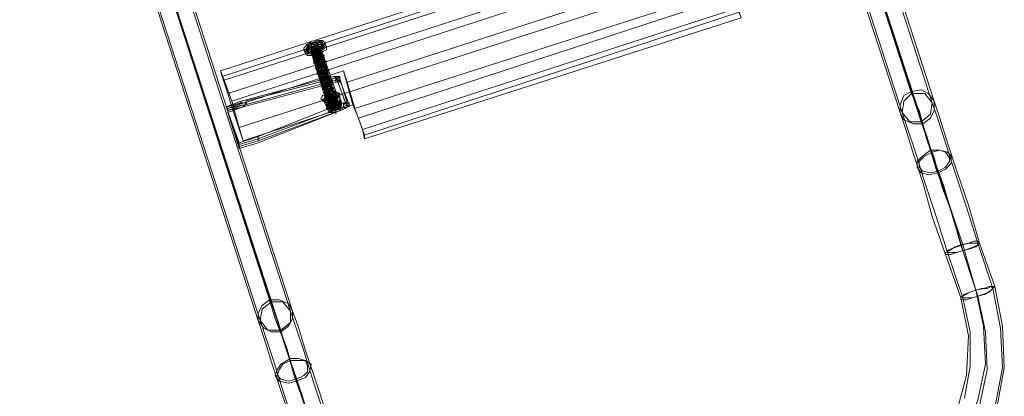
# Model space of a CAD drawing. Units: millimetres. Extents: x 1628 to 10830, y -2620 to 6164.
# Drawn here: x 4201 to 5222, y 3588 to 3979 of the extents above; entities that cross this region are included whole.
import ezdxf

# ---------------------------------------------------------------- set-up
doc = ezdxf.new("R2010")
doc.units = ezdxf.units.MM
doc.layers.add('robinia stolpe', color=32, linetype='Continuous', lineweight=9)
doc.layers.add('stål', color=253, linetype='Continuous', lineweight=9)

msp = doc.modelspace()

# ---------------------------------------------------------------- linework, layer by layer
at = {"layer": 'robinia stolpe', "flags": 128}
for points in [[(5029.7, 4122.8), (5027.7, 4126.7), (4409, 3926.3), (4412.9, 3916.5)], [(5027.7, 4126.7), (5031.6, 4116.9), (4412.9, 3916.5), (4420.8, 3894.9)], [(4410.9, 3920.5), (4416.8, 3902.8), (5035.6, 4103.1), (5029.7, 4122.8), (4410.9, 3920.5), (4409, 3926.3)], [(5031.6, 4116.9), (5037.5, 4095.3), (4420.8, 3894.9), (4428.6, 3867.4)], [(5051.3, 4056), (5039.5, 4091.3), (4925.6, 4054), (4929.5, 4040.3), (4540.6, 3914.6), (4536.7, 3926.3), (4420.8, 3889), (4416.8, 3902.8)], [(4937.4, 4018.7), (5051.3, 4056), (5047.4, 4067.8), (4428.6, 3867.4), (4432.5, 3853.7), (4546.5, 3891), (4552.4, 3877.2)], [(4947.2, 3987.2), (4941.3, 4004.9), (4552.4, 3877.2), (4558.3, 3859.6)], [(4945.2, 3991.2), (4949.1, 3981.3), (4558.3, 3855.6), (4556.3, 3865.5)], [(4949.1, 3981.3), (4947.2, 3987.2), (4558.3, 3859.6), (4558.3, 3855.6)], [(4505.2, 3955.8), (4507.2, 3951.9)], [(4517, 3955.8), (4519, 3951.9)], [(4495.4, 3948), (4497.4, 3944)], [(4503.3, 3946), (4517, 3900.8)], [(4507.2, 3949.9), (4520.9, 3904.7)], [(4507.2, 3948), (4509.2, 3944)], [(4509.2, 3946), (4522.9, 3900.8)], [(4513.1, 3949.9), (4528.8, 3904.7)], [(4536.7, 3926.3), (4546.5, 3891)], [(4548.4, 3887.1), (4540.6, 3914.6)], [(4420.8, 3889), (4432.5, 3853.7)]]:
    msp.add_lwpolyline(points, dxfattribs=at)
for points in [[(4939.3, 4012.8), (4945.2, 3991.2), (4556.3, 3865.5), (4548.4, 3887.1), (4939.3, 4012.8)], [(4517, 3955.8), (4517, 3953.8), (4513.1, 3949.9), (4507.2, 3948), (4501.3, 3946), (4497.4, 3946), (4495.4, 3948), (4495.4, 3949.9), (4499.3, 3953.8), (4505.2, 3955.8), (4511.1, 3957.8), (4515, 3957.8), (4517, 3955.8)], [(4497.4, 3944), (4499.3, 3942.1), (4503.3, 3942.1), (4509.2, 3944), (4515, 3946), (4519, 3948), (4519, 3951.9), (4517, 3951.9), (4513.1, 3953.8), (4507.2, 3951.9), (4501.3, 3949.9), (4497.4, 3946), (4497.4, 3944)], [(4513.1, 3949.9), (4513.1, 3948), (4509.2, 3946), (4505.2, 3944), (4503.3, 3946), (4503.3, 3948), (4507.2, 3949.9), (4511.1, 3949.9), (4513.1, 3949.9)], [(4528.8, 3904.7), (4526.8, 3902.8), (4522.9, 3900.8), (4519, 3900.8), (4517, 3900.8), (4519, 3902.8), (4520.9, 3904.7), (4526.8, 3904.7), (4528.8, 3904.7)]]:
    msp.add_lwpolyline(points, close=True, dxfattribs=at)
at = {"layer": 'stål', "flags": 128}
for points in [[(4876.5, 4670.8), (5125.9, 3904.7), (5131.8, 3887.1), (5141.6, 3859.6), (5151.5, 3826.2), (5165.2, 3786.9), (5177, 3745.6), (5192.7, 3698.5), (5200.6, 3661.2), (5202.5, 3621.9), (5194.7, 3584.6), (5180.9, 3549.2), (5159.3, 3515.8), (5131.8, 3488.3), (5100.4, 3464.7), (5063.1, 3449)], [(4878.4, 4668.8), (5125.9, 3902.8), (5133.8, 3885.1), (5141.6, 3857.6), (5151.5, 3824.2), (5165.2, 3786.9), (5179, 3745.6), (5192.7, 3698.5), (5200.6, 3661.2), (5202.5, 3621.9), (5194.7, 3584.6), (5180.9, 3547.2), (5159.3, 3515.8), (5131.8, 3486.4), (5100.4, 3464.7), (5063.1, 3449)], [(5214.3, 3576.7), (5222.2, 3618), (5220.2, 3661.2), (5212.4, 3702.4), (5196.6, 3747.6), (5184.9, 3786.9), (5173.1, 3822.2), (5163.2, 3851.7), (5155.4, 3877.2), (5149.5, 3894.9), (4902, 4659)], [(4966.8, 3427.4), (4970.8, 3415.6), (4972.7, 3403.9), (4974.7, 3399.9), (5069, 3431.4), (5108.3, 3449), (5143.6, 3472.6), (5173.1, 3502.1), (5196.6, 3537.4), (5212.4, 3576.7), (5220.2, 3618), (5218.2, 3659.2), (5210.4, 3700.5), (5194.7, 3747.6), (5182.9, 3784.9), (5171.1, 3820.3), (5161.3, 3851.7), (5153.4, 3875.3), (5147.5, 3893), (4900, 4657)], [(4864.7, 4647.2), (5114.1, 3883.1), (5120, 3865.5), (5127.9, 3839.9), (5137.7, 3810.5), (5147.5, 3775.1), (5161.3, 3735.8), (5177, 3690.6), (5184.9, 3651.4), (5182.9, 3610.1), (5173.1, 3572.8), (5153.4, 3535.5), (5127.9, 3506), (5096.5, 3480.5), (5059.1, 3464.7), (5059.1, 3462.8), (5061.1, 3454.9), (5065, 3447.1), (5067, 3437.2), (5069, 3431.4), (5070.9, 3429.4)], [(5180.9, 3586.5), (5186.8, 3619.9), (5186.8, 3655.3), (5179, 3690.6), (5163.2, 3737.8), (5151.5, 3775.1), (5139.7, 3810.5), (5129.9, 3841.9), (5122, 3865.5), (5116.1, 3883.1), (4868.6, 4647.2)], [(4888.3, 4635.4), (5135.8, 3873.3), (5141.6, 3857.6), (5149.5, 3836), (5157.4, 3806.5), (5169.1, 3775.1), (5179, 3739.7), (5194.7, 3692.6), (5202.5, 3655.3), (5204.5, 3616), (5196.6, 3578.7), (5182.9, 3543.3), (5161.3, 3509.9), (5133.8, 3482.4), (5102.4, 3458.9), (5065, 3443.1)], [(4890.2, 4633.5), (5137.7, 3871.3), (5141.6, 3855.6), (5149.5, 3834), (5159.3, 3806.5), (5169.1, 3773.1), (5179, 3739.7), (5194.7, 3692.6), (5202.5, 3655.3), (5204.5, 3616), (5196.6, 3578.7), (5182.9, 3541.4), (5161.3, 3509.9), (5133.8, 3480.5), (5102.4, 3458.9), (5065, 3443.1)], [(4212.6, 4454.7), (4460, 3688.7), (4465.9, 3669), (4475.8, 3643.5), (4485.6, 3610.1), (4499.3, 3570.8), (4513.1, 3529.6), (4526.8, 3482.4), (4542.5, 3447.1), (4566.1, 3415.6), (4593.6, 3388.1), (4627, 3368.5), (4662.4, 3354.8), (4701.7, 3346.9), (4740.9, 3348.9), (4778.3, 3356.7)], [(4212.6, 4452.8), (4462, 3686.7), (4467.9, 3667.1), (4475.8, 3641.5), (4487.5, 3608.1), (4499.3, 3570.8), (4513.1, 3529.6), (4528.8, 3482.4), (4542.5, 3447.1), (4566.1, 3415.6), (4593.6, 3388.1), (4627, 3368.5), (4662.4, 3354.8), (4701.7, 3346.9), (4740.9, 3348.9), (4778.3, 3356.7)], [(4517, 3568.9), (4505.2, 3604.2), (4495.4, 3635.6), (4487.5, 3659.2), (4481.7, 3676.9), (4234.2, 4441)], [(4236.1, 4442.9), (4483.6, 3676.9), (4489.5, 3661.2), (4497.4, 3635.6), (4507.2, 3606.2), (4519, 3570.8), (4530.8, 3531.5), (4546.5, 3484.4), (4564.2, 3449), (4587.7, 3417.6), (4619.2, 3392.1), (4654.5, 3374.4), (4693.8, 3364.6), (4735, 3362.6), (4774.3, 3372.4), (4774.3, 3370.5), (4776.3, 3362.6), (4780.2, 3354.8), (4782.2, 3344.9), (4784.1, 3339), (4786.1, 3335.1)], [(4200.8, 4431.2), (4448.3, 3667.1), (4454.2, 3649.4), (4462, 3623.9), (4471.8, 3594.4), (4483.6, 3559)], [(4870.6, 3396), (4874.5, 3384.2), (4878.4, 3374.4), (4880.4, 3368.5), (4784.1, 3339), (4742.9, 3329.2), (4701.7, 3329.2), (4658.4, 3335.1), (4619.2, 3350.8), (4583.8, 3372.4), (4554.3, 3401.9), (4530.8, 3435.3), (4513.1, 3474.6), (4497.4, 3521.7), (4485.6, 3559), (4473.8, 3594.4), (4464, 3625.8), (4456.1, 3649.4), (4450.2, 3667.1), (4202.7, 4431.2)], [(4224.3, 4419.4), (4471.8, 3657.2), (4475.8, 3641.5), (4483.6, 3618), (4493.4, 3590.5), (4503.3, 3559), (4515, 3523.7), (4528.8, 3476.5), (4544.5, 3441.2), (4568.1, 3409.7), (4595.6, 3382.3), (4629, 3362.6), (4664.3, 3348.9), (4703.6, 3341), (4742.9, 3343), (4780.2, 3350.8)], [(4224.3, 4417.4), (4471.8, 3655.3), (4477.7, 3639.6), (4483.6, 3618), (4493.4, 3590.5), (4503.3, 3557.1), (4515, 3523.7), (4528.8, 3476.5), (4544.5, 3441.2), (4568.1, 3409.7), (4595.6, 3382.3), (4629, 3362.6), (4664.3, 3348.9), (4703.6, 3341), (4742.9, 3343), (4780.2, 3350.8)], [(4503.3, 3955.8), (4501.3, 3955.8), (4503.3, 3953.8)], [(4503.3, 3953.8), (4503.3, 3949.9), (4507.2, 3949.9), (4509.2, 3951.9), (4509.2, 3953.8), (4507.2, 3951.9), (4503.3, 3951.9), (4503.3, 3949.9), (4507.2, 3949.9), (4505.2, 3951.9)], [(4507.2, 3951.9), (4505.2, 3955.8)], [(4507.2, 3949.9), (4505.2, 3953.8)], [(4509.2, 3949.9), (4507.2, 3949.9), (4509.2, 3953.8), (4509.2, 3951.9), (4511.1, 3949.9)], [(4509.2, 3951.9), (4509.2, 3953.8), (4509.2, 3955.8)], [(4511.1, 3957.8), (4513.1, 3957.8), (4515, 3955.8), (4515, 3953.8)], [(4515, 3953.8), (4517, 3951.9)], [(4501.3, 3951.9), (4499.3, 3949.9), (4499.3, 3948), (4499.3, 3946)], [(4499.3, 3946), (4499.3, 3944)], [(4528.8, 3889), (4528.8, 3887.1), (4530.8, 3887.1), (4528.8, 3887.1), (4530.8, 3891), (4526.8, 3891), (4522.9, 3889), (4524.9, 3887.1), (4530.8, 3891), (4530.8, 3893), (4524.9, 3891), (4520.9, 3889), (4526.8, 3889), (4530.8, 3893), (4528.8, 3894.9), (4522.9, 3893), (4522.9, 3891), (4526.8, 3891), (4530.8, 3894.9), (4526.8, 3894.9), (4520.9, 3893), (4522.9, 3893), (4528.8, 3894.9), (4528.8, 3896.9), (4522.9, 3896.9), (4520.9, 3894.9), (4524.9, 3893), (4528.8, 3896.9), (4526.8, 3898.8), (4520.9, 3896.9), (4520.9, 3894.9), (4524.9, 3896.9), (4528.8, 3898.8), (4524.9, 3900.8), (4519, 3898.8), (4520.9, 3896.9), (4526.8, 3898.8), (4528.8, 3900.8), (4522.9, 3900.8), (4519, 3898.8), (4522.9, 3898.8), (4526.8, 3900.8), (4526.8, 3902.8), (4520.9, 3902.8), (4519, 3898.8), (4522.9, 3900.8), (4526.8, 3902.8), (4524.9, 3904.7), (4519, 3902.8), (4519, 3900.8), (4524.9, 3902.8), (4526.8, 3906.7), (4520.9, 3906.7), (4517, 3902.8), (4520.9, 3902.8), (4524.9, 3904.7), (4524.9, 3908.7), (4519, 3906.7), (4517, 3904.7), (4520.9, 3904.7), (4526.8, 3908.7), (4522.9, 3908.7), (4517, 3906.7), (4517, 3904.7), (4522.9, 3906.7), (4524.9, 3910.6), (4520.9, 3910.6), (4515, 3908.7), (4517, 3906.7), (4522.9, 3908.7), (4524.9, 3912.6), (4519, 3912.6), (4515, 3908.7), (4519, 3908.7), (4524.9, 3912.6), (4522.9, 3914.6), (4517, 3912.6), (4515, 3910.6), (4520.9, 3910.6), (4524.9, 3914.6), (4520.9, 3914.6), (4515, 3912.6), (4520.9, 3914.6), (4522.9, 3916.5), (4517, 3916.5), (4513.1, 3914.6), (4517, 3912.6), (4522.9, 3916.5), (4520.9, 3918.5), (4515, 3916.5), (4513.1, 3914.6), (4519, 3916.5), (4522.9, 3918.5), (4519, 3920.5), (4513.1, 3918.5), (4513.1, 3916.5), (4519, 3918.5), (4520.9, 3920.5), (4517, 3920.5), (4513.1, 3918.5), (4515, 3918.5), (4520.9, 3920.5), (4520.9, 3922.4), (4515, 3922.4), (4511.1, 3920.5), (4517, 3920.5), (4520.9, 3922.4), (4519, 3924.4), (4513.1, 3922.4), (4513.1, 3920.5), (4517, 3922.4), (4520.9, 3924.4), (4517, 3926.3), (4511.1, 3924.4), (4513.1, 3922.4), (4519, 3924.4), (4519, 3928.3), (4513.1, 3926.3), (4511.1, 3924.4), (4515, 3924.4), (4519, 3926.3), (4517, 3928.3), (4511.1, 3928.3), (4511.1, 3926.3), (4515, 3926.3), (4519, 3930.3), (4515, 3930.3), (4509.2, 3928.3), (4511.1, 3926.3), (4517, 3928.3), (4519, 3932.2), (4513.1, 3932.2), (4509.2, 3928.3), (4513.1, 3928.3), (4517, 3932.2), (4517, 3934.2), (4511.1, 3932.2), (4509.2, 3930.3), (4513.1, 3930.3), (4517, 3934.2), (4515, 3936.2), (4509.2, 3934.2), (4509.2, 3932.2), (4515, 3932.2), (4517, 3936.2), (4511.1, 3936.2), (4507.2, 3934.2), (4509.2, 3932.2), (4515, 3936.2), (4515, 3938.1), (4509.2, 3938.1), (4507.2, 3934.2), (4511.1, 3934.2), (4517, 3938.1), (4513.1, 3940.1), (4507.2, 3938.1), (4507.2, 3936.2), (4513.1, 3938.1), (4515, 3940.1), (4511.1, 3942.1), (4505.2, 3938.1), (4507.2, 3938.1), (4513.1, 3940.1), (4515, 3942.1), (4509.2, 3942.1), (4505.2, 3940.1), (4509.2, 3940.1), (4515, 3942.1), (4513.1, 3944), (4507.2, 3942.1), (4505.2, 3940.1), (4511.1, 3942.1), (4515, 3944), (4511.1, 3946), (4505.2, 3944), (4505.2, 3942.1), (4511.1, 3944), (4513.1, 3948), (4507.2, 3946), (4503.3, 3944), (4507.2, 3944), (4513.1, 3946), (4511.1, 3948), (4505.2, 3948), (4503.3, 3946), (4509.2, 3946), (4513.1, 3949.9), (4509.2, 3949.9), (4503.3, 3948), (4503.3, 3946), (4509.2, 3948), (4511.1, 3948), (4503.3, 3946), (4503.3, 3948), (4507.2, 3949.9), (4513.1, 3949.9), (4511.1, 3946), (4505.2, 3944), (4503.3, 3946), (4507.2, 3948), (4513.1, 3948), (4513.1, 3946), (4507.2, 3944), (4503.3, 3944), (4507.2, 3946), (4513.1, 3948), (4515, 3946), (4509.2, 3942.1), (4503.3, 3942.1), (4505.2, 3944), (4513.1, 3946), (4515, 3944), (4511.1, 3940.1), (4505.2, 3940.1), (4505.2, 3942.1), (4511.1, 3944), (4515, 3944), (4513.1, 3940.1), (4505.2, 3938.1), (4505.2, 3940.1), (4511.1, 3942.1), (4517, 3942.1), (4513.1, 3938.1), (4507.2, 3936.2), (4505.2, 3938.1), (4511.1, 3940.1), (4517, 3940.1), (4515, 3938.1), (4509.2, 3936.2), (4505.2, 3936.2), (4509.2, 3938.1), (4515, 3940.1), (4517, 3936.2), (4511.1, 3934.2), (4505.2, 3934.2), (4509.2, 3936.2), (4515, 3938.1), (4517, 3936.2), (4513.1, 3932.2), (4507.2, 3932.2), (4509.2, 3934.2), (4515, 3936.2), (4519, 3936.2), (4513.1, 3932.2), (4507.2, 3930.3), (4509.2, 3932.2), (4515, 3936.2), (4519, 3934.2), (4515, 3930.3), (4509.2, 3928.3), (4507.2, 3930.3), (4513.1, 3934.2), (4519, 3932.2), (4517, 3930.3), (4511.1, 3928.3), (4507.2, 3928.3), (4513.1, 3932.2), (4519, 3932.2), (4519, 3928.3), (4513.1, 3926.3), (4509.2, 3926.3), (4513.1, 3930.3), (4519, 3930.3), (4519, 3928.3), (4513.1, 3924.4), (4509.2, 3924.4), (4511.1, 3928.3), (4519, 3928.3), (4520.9, 3926.3), (4515, 3924.4), (4509.2, 3922.4), (4511.1, 3926.3), (4517, 3928.3), (4520.9, 3926.3), (4517, 3922.4), (4511.1, 3922.4), (4511.1, 3924.4), (4517, 3926.3), (4520.9, 3924.4), (4519, 3922.4), (4513.1, 3920.5), (4511.1, 3922.4), (4517, 3924.4), (4520.9, 3924.4), (4520.9, 3920.5), (4513.1, 3918.5), (4511.1, 3920.5), (4515, 3922.4), (4520.9, 3922.4), (4520.9, 3920.5), (4515, 3916.5), (4511.1, 3918.5), (4515, 3920.5), (4520.9, 3922.4), (4522.9, 3918.5), (4517, 3916.5), (4513.1, 3916.5), (4515, 3918.5), (4520.9, 3920.5), (4522.9, 3918.5), (4519, 3914.6), (4513.1, 3914.6), (4513.1, 3916.5), (4520.9, 3918.5), (4524.9, 3916.5), (4520.9, 3914.6), (4515, 3912.6), (4513.1, 3914.6), (4519, 3916.5), (4524.9, 3916.5), (4522.9, 3912.6), (4515, 3910.6), (4513.1, 3912.6), (4519, 3914.6), (4524.9, 3914.6), (4522.9, 3912.6), (4517, 3908.7), (4513.1, 3910.6), (4519, 3912.6), (4524.9, 3914.6), (4524.9, 3910.6), (4519, 3908.7), (4515, 3908.7), (4517, 3910.6), (4524.9, 3912.6), (4524.9, 3910.6), (4520.9, 3906.7), (4515, 3906.7), (4517, 3908.7), (4522.9, 3910.6), (4526.8, 3908.7), (4522.9, 3906.7), (4517, 3904.7), (4517, 3906.7), (4522.9, 3908.7), (4526.8, 3908.7), (4522.9, 3904.7), (4517, 3902.8), (4517, 3904.7), (4522.9, 3908.7), (4526.8, 3906.7), (4524.9, 3904.7), (4519, 3902.8), (4517, 3902.8), (4520.9, 3906.7), (4526.8, 3906.7), (4526.8, 3902.8), (4520.9, 3900.8), (4517, 3900.8), (4520.9, 3904.7), (4526.8, 3904.7), (4528.8, 3902.8), (4522.9, 3898.8), (4517, 3898.8), (4520.9, 3902.8), (4526.8, 3902.8), (4528.8, 3900.8), (4522.9, 3898.8), (4519, 3896.9), (4519, 3900.8), (4526.8, 3902.8), (4528.8, 3900.8), (4524.9, 3896.9), (4519, 3894.9), (4519, 3898.8), (4524.9, 3900.8), (4530.8, 3898.8), (4526.8, 3896.9), (4520.9, 3894.9), (4519, 3896.9), (4524.9, 3898.8), (4530.8, 3898.8), (4528.8, 3894.9), (4522.9, 3893), (4519, 3893), (4524.9, 3896.9), (4530.8, 3896.9), (4530.8, 3894.9), (4522.9, 3891), (4519, 3893), (4522.9, 3894.9), (4530.8, 3894.9), (4530.8, 3893), (4524.9, 3891), (4520.9, 3891), (4522.9, 3893), (4528.8, 3894.9), (4532.7, 3893), (4526.8, 3889), (4520.9, 3889), (4522.9, 3891), (4528.8, 3893), (4532.7, 3891), (4528.8, 3887.1), (4522.9, 3887.1), (4522.9, 3889), (4528.8, 3891), (4532.7, 3891), (4530.8, 3887.1), (4528.8, 3887.1), (4530.8, 3887.1), (4532.7, 3889), (4526.8, 3891), (4522.9, 3887.1), (4524.9, 3887.1), (4530.8, 3889), (4530.8, 3891), (4524.9, 3891), (4522.9, 3889), (4526.8, 3889), (4530.8, 3891), (4528.8, 3893), (4522.9, 3891), (4522.9, 3889), (4528.8, 3891), (4530.8, 3894.9), (4526.8, 3894.9), (4520.9, 3893), (4522.9, 3891), (4528.8, 3893), (4528.8, 3896.9), (4522.9, 3894.9), (4520.9, 3893), (4524.9, 3893), (4528.8, 3896.9), (4526.8, 3898.8), (4520.9, 3896.9), (4520.9, 3894.9), (4524.9, 3894.9), (4528.8, 3898.8), (4524.9, 3898.8), (4519, 3896.9), (4520.9, 3894.9), (4526.8, 3896.9), (4528.8, 3900.8), (4522.9, 3900.8), (4519, 3898.8), (4522.9, 3896.9), (4526.8, 3900.8), (4526.8, 3902.8), (4520.9, 3900.8), (4519, 3898.8), (4522.9, 3898.8), (4526.8, 3902.8), (4524.9, 3904.7), (4519, 3902.8), (4519, 3900.8), (4524.9, 3902.8), (4526.8, 3904.7), (4522.9, 3904.7), (4517, 3902.8), (4520.9, 3902.8), (4524.9, 3904.7), (4524.9, 3906.7), (4519, 3906.7), (4517, 3904.7), (4520.9, 3904.7), (4526.8, 3906.7), (4522.9, 3908.7), (4517, 3906.7), (4517, 3904.7), (4522.9, 3906.7), (4524.9, 3908.7), (4520.9, 3910.6), (4517, 3906.7), (4519, 3906.7), (4524.9, 3908.7), (4524.9, 3910.6), (4519, 3910.6), (4515, 3908.7), (4519, 3908.7), (4524.9, 3910.6), (4522.9, 3912.6), (4517, 3912.6), (4515, 3908.7), (4520.9, 3910.6), (4524.9, 3914.6), (4520.9, 3914.6), (4515, 3912.6), (4517, 3910.6), (4522.9, 3912.6), (4522.9, 3916.5), (4517, 3916.5), (4513.1, 3912.6), (4517, 3912.6), (4522.9, 3914.6), (4520.9, 3918.5), (4515, 3916.5), (4513.1, 3914.6), (4519, 3914.6), (4522.9, 3918.5), (4519, 3918.5), (4513.1, 3916.5), (4515, 3916.5), (4520.9, 3916.5), (4522.9, 3920.5), (4517, 3920.5), (4513.1, 3918.5), (4515, 3916.5), (4520.9, 3920.5), (4520.9, 3922.4), (4515, 3920.5), (4513.1, 3918.5), (4517, 3918.5), (4520.9, 3922.4), (4519, 3924.4), (4513.1, 3922.4), (4513.1, 3920.5), (4517, 3922.4), (4520.9, 3924.4), (4517, 3924.4), (4511.1, 3922.4), (4513.1, 3922.4), (4519, 3924.4), (4519, 3926.3), (4513.1, 3926.3), (4511.1, 3924.4), (4515, 3924.4), (4519, 3926.3), (4517, 3928.3), (4511.1, 3926.3), (4511.1, 3924.4), (4515, 3926.3), (4519, 3928.3), (4515, 3930.3), (4509.2, 3928.3), (4511.1, 3926.3), (4517, 3928.3), (4519, 3930.3), (4513.1, 3930.3), (4509.2, 3928.3), (4513.1, 3928.3), (4517, 3930.3), (4517, 3932.2), (4511.1, 3932.2), (4509.2, 3930.3), (4513.1, 3930.3), (4517, 3932.2), (4515, 3934.2), (4509.2, 3932.2), (4509.2, 3930.3), (4515, 3932.2), (4517, 3936.2), (4513.1, 3936.2), (4507.2, 3934.2), (4511.1, 3932.2), (4515, 3934.2), (4515, 3938.1), (4509.2, 3936.2), (4507.2, 3934.2), (4511.1, 3934.2), (4517, 3938.1), (4513.1, 3938.1), (4507.2, 3938.1), (4507.2, 3936.2), (4513.1, 3936.2), (4515, 3940.1), (4511.1, 3940.1), (4507.2, 3938.1), (4509.2, 3936.2), (4515, 3940.1), (4515, 3942.1), (4509.2, 3942.1), (4505.2, 3938.1), (4509.2, 3938.1), (4515, 3942.1), (4513.1, 3944), (4507.2, 3942.1), (4505.2, 3940.1), (4511.1, 3940.1), (4515, 3944), (4511.1, 3946), (4505.2, 3942.1), (4507.2, 3942.1), (4513.1, 3944), (4513.1, 3946), (4507.2, 3946), (4503.3, 3944), (4507.2, 3944), (4513.1, 3946), (4511.1, 3948), (4505.2, 3946), (4503.3, 3944), (4509.2, 3946), (4513.1, 3948), (4509.2, 3949.9), (4503.3, 3948), (4505.2, 3946), (4511.1, 3948), (4511.1, 3949.9), (4511.1, 3951.9)], [(4503.3, 3951.9), (4503.3, 3949.9)], [(4503.3, 3948), (4503.3, 3946)], [(4503.3, 3948), (4503.3, 3946)], [(4503.3, 3944), (4505.2, 3944)], [(4505.2, 3949.9), (4505.2, 3948)], [(4505.2, 3948), (4507.2, 3946), (4507.2, 3944)], [(4511.1, 3946), (4511.1, 3948), (4509.2, 3948), (4511.1, 3948)], [(4509.2, 3948), (4511.1, 3946)], [(4511.1, 3951.9), (4513.1, 3949.9)], [(4511.1, 3944), (4511.1, 3942.1)], [(4513.1, 3949.9), (4513.1, 3948)], [(4513.1, 3948), (4513.1, 3946)], [(4515, 3944), (4515, 3942.1), (4515, 3940.1)], [(4505.2, 3942.1), (4505.2, 3940.1)], [(4505.2, 3938.1), (4507.2, 3938.1)], [(4507.2, 3940.1), (4509.2, 3940.1), (4509.2, 3938.1)], [(4507.2, 3936.2), (4507.2, 3934.2), (4507.2, 3932.2)], [(4509.2, 3934.2), (4511.1, 3934.2), (4511.1, 3932.2), (4511.1, 3930.3)], [(4513.1, 3942.1), (4513.1, 3940.1)], [(4515, 3936.2), (4515, 3934.2), (4515, 3932.2)], [(4517, 3938.1), (4517, 3936.2), (4517, 3934.2)], [(4509.2, 3930.3), (4509.2, 3928.3), (4509.2, 3926.3)], [(4511.1, 3928.3), (4513.1, 3928.3), (4513.1, 3926.3), (4513.1, 3924.4)], [(4511.1, 3922.4), (4511.1, 3920.5)], [(4513.1, 3922.4), (4515, 3922.4)], [(4517, 3930.3), (4517, 3928.3), (4517, 3926.3)], [(4519, 3930.3), (4519, 3928.3)], [(4519, 3922.4), (4519, 3920.5)], [(4520.9, 3924.4), (4520.9, 3922.4), (4520.9, 3920.5)], [(4428.6, 3845.8), (4416.8, 3883.1), (4416.8, 3885.1), (4416.8, 3887.1), (4414.9, 3889), (4428.6, 3851.7), (4446.3, 3857.6), (4536.7, 3893), (4538.6, 3893), (4540.6, 3893), (4542.5, 3893), (4542.5, 3889), (4540.6, 3889), (4538.6, 3887.1), (4540.6, 3889), (4542.5, 3891), (4532.7, 3916.5), (4532.7, 3918.5), (4528.8, 3916.5), (4530.8, 3916.5), (4532.7, 3914.6)], [(4428.6, 3851.7), (4428.6, 3849.7), (4428.6, 3847.8), (4428.6, 3845.8), (4448.3, 3851.7), (4538.6, 3887.1), (4540.6, 3889), (4530.8, 3914.6), (4528.8, 3914.6), (4528.8, 3916.5), (4528.8, 3918.5), (4526.8, 3920.5), (4528.8, 3920.5)], [(4428.6, 3849.7), (4448.3, 3855.6), (4536.7, 3889), (4540.6, 3891), (4540.6, 3893), (4532.7, 3918.5), (4530.8, 3920.5), (4526.8, 3918.5), (4434.5, 3894.9)], [(4428.6, 3847.8), (4448.3, 3853.7), (4538.6, 3887.1), (4540.6, 3889), (4540.6, 3891), (4538.6, 3893), (4528.8, 3920.5)], [(4430.6, 3894.9), (4526.8, 3920.5), (4530.8, 3920.5)], [(4528.8, 3914.6), (4432.5, 3889), (4436.5, 3893), (4432.5, 3893)], [(4528.8, 3916.5), (4434.5, 3891)], [(4513.1, 3920.5), (4513.1, 3918.5)], [(4513.1, 3916.5), (4513.1, 3914.6)], [(4515, 3920.5), (4515, 3918.5), (4515, 3916.5), (4517, 3916.5)], [(4515, 3914.6), (4515, 3912.6)], [(4517, 3914.6), (4517, 3912.6), (4517, 3910.6), (4519, 3910.6)], [(4520.9, 3916.5), (4520.9, 3914.6), (4520.9, 3912.6)], [(4522.9, 3918.5), (4522.9, 3916.5), (4522.9, 3914.6)], [(4517, 3908.7), (4517, 3906.7)], [(4519, 3906.7), (4519, 3904.7), (4520.9, 3904.7)], [(4519, 3902.8), (4519, 3900.8), (4519, 3898.8)], [(4522.9, 3898.8), (4520.9, 3904.7)], [(4520.9, 3902.8), (4520.9, 3900.8)], [(4522.9, 3908.7), (4522.9, 3906.7)], [(4522.9, 3902.8), (4522.9, 3900.8)], [(4524.9, 3910.6), (4524.9, 3908.7), (4524.9, 3906.7)], [(4524.9, 3902.8), (4524.9, 3900.8), (4524.9, 3898.8)], [(4526.8, 3904.7), (4526.8, 3902.8), (4528.8, 3900.8)], [(4530.8, 3898.8), (4528.8, 3904.7)], [(4528.8, 3902.8), (4528.8, 3900.8)], [(4416.8, 3885.1), (4432.5, 3891), (4416.8, 3885.1), (4432.5, 3889), (4416.8, 3883.1), (4432.5, 3889), (4432.5, 3891), (4416.8, 3887.1), (4432.5, 3893), (4430.6, 3893), (4430.6, 3894.9), (4414.9, 3889), (4430.6, 3893), (4416.8, 3889)], [(4515, 3896.9), (4515, 3894.9)], [(4519, 3894.9), (4517, 3900.8)], [(4517, 3896.9), (4524.9, 3900.8), (4526.8, 3894.9), (4522.9, 3893), (4519, 3891)], [(4528.8, 3900.8), (4528.8, 3898.8), (4530.8, 3889), (4528.8, 3885.1), (4524.9, 3896.9), (4524.9, 3894.9), (4517, 3893), (4519, 3889), (4522.9, 3887.1), (4526.8, 3889), (4524.9, 3898.8), (4522.9, 3900.8), (4524.9, 3900.8), (4532.7, 3900.8), (4532.7, 3894.9), (4534.7, 3893), (4530.8, 3891), (4526.8, 3889), (4524.9, 3894.9), (4532.7, 3898.8)], [(4517, 3893), (4517, 3896.9), (4519, 3891), (4519, 3889), (4519, 3887.1), (4519, 3889)], [(4519, 3898.8), (4519, 3896.9)], [(4522.9, 3885.1), (4520.9, 3896.9), (4519, 3896.9)], [(4519, 3887.1), (4522.9, 3885.1), (4526.8, 3887.1), (4532.7, 3889), (4534.7, 3891), (4532.7, 3893), (4532.7, 3889), (4532.7, 3887.1), (4532.7, 3885.1), (4532.7, 3887.1), (4532.7, 3889)], [(4520.9, 3900.8), (4520.9, 3898.8), (4522.9, 3896.9)], [(4520.9, 3896.9), (4520.9, 3894.9), (4520.9, 3893)], [(4532.7, 3894.9), (4530.8, 3894.9), (4526.8, 3894.9), (4526.8, 3891), (4528.8, 3889), (4528.8, 3885.1), (4528.8, 3883.1), (4528.8, 3881.2), (4528.8, 3883.1), (4526.8, 3887.1), (4526.8, 3889), (4528.8, 3885.1), (4522.9, 3885.1), (4522.9, 3883.1), (4522.9, 3885.1), (4522.9, 3887.1), (4520.9, 3889)], [(4524.9, 3894.9), (4522.9, 3900.8)], [(4522.9, 3893), (4524.9, 3891)], [(4524.9, 3898.8), (4524.9, 3896.9), (4526.8, 3894.9)], [(4526.8, 3896.9), (4526.8, 3894.9), (4526.8, 3893)], [(4528.8, 3896.9), (4530.8, 3894.9)], [(4530.8, 3900.8), (4532.7, 3900.8), (4532.7, 3898.8), (4534.7, 3893), (4532.7, 3891)], [(4536.7, 3893), (4536.7, 3891), (4536.7, 3889), (4538.6, 3887.1)], [(4540.6, 3893), (4538.6, 3893), (4536.7, 3891)], [(4522.9, 3889), (4522.9, 3887.1), (4522.9, 3885.1), (4524.9, 3885.1)], [(4524.9, 3889), (4524.9, 3887.1)], [(4530.8, 3891), (4530.8, 3889)], [(4448.3, 3853.7), (4448.3, 3855.6), (4448.3, 3857.6)]]:
    msp.add_lwpolyline(points, dxfattribs=at)
for points in [[(4515, 3953.8), (4513.1, 3951.9), (4507.2, 3948), (4501.3, 3948), (4497.4, 3948), (4499.3, 3951.9), (4505.2, 3953.8), (4513.1, 3955.8), (4515, 3953.8)], [(4517, 3951.9), (4515, 3949.9), (4509.2, 3946), (4501.3, 3944), (4497.4, 3946), (4499.3, 3949.9), (4507.2, 3951.9), (4513.1, 3953.8), (4517, 3951.9)], [(4499.3, 3951.9), (4503.3, 3951.9), (4507.2, 3951.9), (4511.1, 3953.8), (4511.1, 3955.8), (4509.2, 3957.8), (4505.2, 3955.8), (4501.3, 3953.8), (4499.3, 3951.9)], [(4499.3, 3951.9), (4501.3, 3949.9), (4507.2, 3951.9), (4513.1, 3953.8), (4513.1, 3955.8), (4511.1, 3957.8), (4505.2, 3955.8), (4499.3, 3953.8), (4499.3, 3951.9)], [(4515, 3951.9), (4515, 3949.9), (4509.2, 3946), (4501.3, 3946), (4499.3, 3946), (4501.3, 3949.9), (4507.2, 3951.9), (4513.1, 3953.8), (4515, 3951.9)], [(4509.2, 3953.8), (4505.2, 3953.8), (4503.3, 3953.8), (4505.2, 3955.8), (4509.2, 3955.8), (4509.2, 3953.8)], [(4503.3, 3951.9), (4503.3, 3953.8)], [(4517, 3949.9), (4515, 3948), (4509.2, 3944), (4501.3, 3944), (4499.3, 3944), (4501.3, 3948), (4507.2, 3951.9), (4513.1, 3951.9), (4517, 3949.9)], [(4513.1, 3951.9), (4511.1, 3949.9), (4507.2, 3948), (4505.2, 3948), (4503.3, 3948), (4503.3, 3949.9), (4507.2, 3951.9), (4511.1, 3951.9), (4513.1, 3951.9)], [(4503.3, 3948), (4505.2, 3948), (4507.2, 3948), (4511.1, 3949.9), (4513.1, 3951.9), (4511.1, 3951.9), (4507.2, 3951.9), (4503.3, 3949.9), (4503.3, 3948)], [(4503.3, 3948), (4505.2, 3948), (4507.2, 3948), (4511.1, 3949.9), (4513.1, 3951.9), (4511.1, 3951.9), (4507.2, 3951.9), (4503.3, 3949.9), (4503.3, 3948)], [(4503.3, 3948), (4505.2, 3948), (4507.2, 3948), (4511.1, 3949.9), (4513.1, 3951.9), (4511.1, 3951.9), (4507.2, 3951.9), (4503.3, 3949.9), (4503.3, 3948)], [(4513.1, 3949.9), (4511.1, 3948), (4509.2, 3946), (4505.2, 3946), (4503.3, 3946), (4503.3, 3948), (4507.2, 3949.9), (4511.1, 3949.9), (4513.1, 3949.9)], [(4530.8, 3914.6), (4530.8, 3916.5), (4530.8, 3918.5), (4530.8, 3920.5), (4528.8, 3920.5), (4532.7, 3920.5), (4532.7, 3918.5), (4532.7, 3916.5)], [(4532.7, 3902.8), (4530.8, 3900.8), (4524.9, 3896.9), (4517, 3894.9), (4513.1, 3896.9), (4515, 3900.8), (4522.9, 3902.8), (4528.8, 3904.7), (4532.7, 3902.8)], [(4532.7, 3900.8), (4530.8, 3898.8), (4524.9, 3894.9), (4519, 3894.9), (4515, 3894.9), (4517, 3898.8), (4522.9, 3900.8), (4530.8, 3902.8), (4532.7, 3900.8)], [(4517, 3900.8), (4519, 3900.8), (4522.9, 3900.8), (4526.8, 3902.8), (4528.8, 3904.7), (4526.8, 3904.7), (4520.9, 3904.7), (4519, 3902.8), (4517, 3900.8)], [(4519, 3898.8), (4520.9, 3898.8), (4524.9, 3898.8), (4526.8, 3900.8), (4528.8, 3902.8), (4526.8, 3902.8), (4522.9, 3902.8), (4519, 3900.8), (4519, 3898.8)], [(5114.1, 3883.1), (5114.1, 3891), (5118.1, 3900.8), (5125.9, 3904.7), (5135.8, 3906.7), (5143.6, 3902.8), (5149.5, 3894.9), (5149.5, 3885.1), (5145.6, 3877.2), (5137.7, 3871.3), (5127.9, 3871.3), (5118.1, 3875.3), (5114.1, 3883.1)], [(5116.1, 3883.1), (5118.1, 3894.9), (5125.9, 3902.8), (5139.7, 3902.8), (5147.5, 3893), (5145.6, 3881.2), (5135.8, 3873.3), (5124, 3873.3), (5116.1, 3883.1)], [(4414.9, 3889), (4430.6, 3894.9)], [(4517, 3896.9), (4519, 3894.9), (4524.9, 3896.9), (4528.8, 3898.8), (4530.8, 3900.8), (4528.8, 3900.8), (4522.9, 3900.8), (4519, 3898.8), (4517, 3896.9)], [(4530.8, 3898.8), (4528.8, 3896.9), (4524.9, 3894.9), (4520.9, 3894.9), (4519, 3894.9), (4519, 3896.9), (4522.9, 3898.8), (4528.8, 3900.8), (4530.8, 3898.8)], [(4528.8, 3900.8), (4526.8, 3898.8), (4524.9, 3896.9), (4520.9, 3896.9), (4519, 3896.9), (4520.9, 3898.8), (4522.9, 3900.8), (4526.8, 3900.8), (4528.8, 3900.8)], [(4528.8, 3900.8), (4528.8, 3898.8), (4524.9, 3896.9), (4520.9, 3896.9), (4519, 3896.9), (4520.9, 3898.8), (4522.9, 3900.8), (4526.8, 3900.8), (4528.8, 3900.8)], [(4519, 3889), (4522.9, 3893), (4530.8, 3894.9), (4534.7, 3893), (4530.8, 3891), (4522.9, 3887.1), (4519, 3889)], [(4519, 3889), (4520.9, 3887.1), (4526.8, 3889), (4532.7, 3891), (4532.7, 3893), (4530.8, 3894.9), (4524.9, 3893), (4520.9, 3891), (4519, 3889)], [(4534.7, 3891), (4532.7, 3889), (4528.8, 3887.1), (4522.9, 3885.1), (4519, 3887.1), (4520.9, 3889), (4526.8, 3891), (4530.8, 3893), (4534.7, 3891)], [(4534.7, 3891), (4532.7, 3893), (4526.8, 3891), (4520.9, 3889), (4519, 3887.1), (4522.9, 3883.1), (4528.8, 3883.1), (4532.7, 3885.1)], [(4520.9, 3896.9), (4524.9, 3896.9), (4526.8, 3898.8), (4528.8, 3898.8), (4526.8, 3900.8), (4522.9, 3898.8), (4520.9, 3898.8), (4520.9, 3896.9)], [(4522.9, 3887.1), (4524.9, 3885.1), (4528.8, 3887.1), (4530.8, 3887.1), (4532.7, 3889), (4530.8, 3889), (4526.8, 3889), (4522.9, 3887.1)], [(4530.8, 3889), (4530.8, 3887.1), (4528.8, 3885.1), (4524.9, 3885.1), (4522.9, 3885.1), (4524.9, 3887.1), (4526.8, 3889), (4530.8, 3889)], [(4522.9, 3885.1), (4524.9, 3885.1), (4528.8, 3885.1), (4530.8, 3887.1), (4530.8, 3889), (4526.8, 3889), (4524.9, 3887.1), (4522.9, 3885.1)], [(5167.2, 3838), (5163.2, 3841.9), (5155.4, 3843.8), (5145.6, 3843.8), (5137.7, 3838), (5131.8, 3832.1), (5131.8, 3826.2), (5135.8, 3820.3), (5143.6, 3818.3), (5153.4, 3820.3), (5161.3, 3824.2), (5167.2, 3830.1), (5167.2, 3838)], [(5165.2, 3836), (5161.3, 3841.9), (5155.4, 3843.8), (5147.5, 3841.9), (5139.7, 3838), (5133.8, 3832.1), (5133.8, 3826.2), (5137.7, 3822.2), (5145.6, 3820.3), (5153.4, 3822.2), (5161.3, 3826.2), (5165.2, 3832.1), (5165.2, 3836)], [(5161.3, 3735.8), (5161.3, 3737.8), (5165.2, 3739.7), (5171.1, 3743.7), (5177, 3745.6), (5184.9, 3747.6), (5190.7, 3749.6), (5194.7, 3749.6), (5196.6, 3747.6), (5192.7, 3743.7), (5186.8, 3741.7), (5179, 3739.7), (5173.1, 3737.8), (5167.2, 3735.8), (5163.2, 3735.8), (5161.3, 3735.8)], [(5163.2, 3737.8), (5163.2, 3739.7), (5167.2, 3741.7), (5173.1, 3743.7), (5179, 3745.6), (5184.9, 3747.6), (5188.8, 3747.6), (5192.7, 3747.6), (5194.7, 3747.6), (5194.7, 3745.6), (5190.7, 3743.7), (5184.9, 3741.7), (5179, 3739.7), (5173.1, 3737.8), (5169.1, 3737.8), (5165.2, 3737.8), (5163.2, 3737.8)], [(5177, 3690.6), (5180.9, 3694.6), (5186.8, 3696.5), (5192.7, 3698.5), (5200.6, 3700.5), (5206.5, 3702.4), (5210.4, 3702.4), (5212.4, 3702.4), (5210.4, 3700.5), (5208.4, 3698.5), (5202.5, 3694.6), (5194.7, 3692.6), (5188.8, 3690.6), (5182.9, 3688.7), (5177, 3688.7), (5177, 3690.6)], [(5179, 3690.6), (5179, 3692.6), (5182.9, 3694.6), (5186.8, 3696.5), (5192.7, 3698.5), (5198.6, 3700.5), (5204.5, 3700.5), (5208.4, 3702.4), (5210.4, 3700.5), (5208.4, 3698.5), (5206.5, 3696.5), (5200.6, 3694.6), (5194.7, 3692.6), (5188.8, 3690.6), (5182.9, 3690.6), (5180.9, 3690.6), (5179, 3690.6)], [(4483.6, 3676.9), (4479.7, 3684.7), (4469.9, 3688.7), (4460, 3688.7), (4452.2, 3682.8), (4448.3, 3674.9), (4448.3, 3667.1), (4454.2, 3659.2), (4462, 3655.3), (4471.8, 3655.3), (4479.7, 3661.2), (4483.6, 3669), (4483.6, 3676.9)], [(4481.7, 3676.9), (4473.8, 3686.7), (4462, 3686.7), (4452.2, 3678.9), (4450.2, 3667.1), (4458.1, 3657.2), (4471.8, 3657.2), (4481.7, 3665.1), (4481.7, 3676.9)], [(4465.9, 3610.1), (4467.9, 3616), (4471.8, 3621.9), (4481.7, 3627.8), (4489.5, 3627.8), (4497.4, 3625.8), (4503.3, 3621.9), (4501.3, 3614), (4497.4, 3608.1), (4487.5, 3604.2), (4479.7, 3602.2), (4469.9, 3604.2), (4465.9, 3610.1)], [(4467.9, 3610.1), (4469.9, 3616), (4473.8, 3621.9), (4481.7, 3625.8), (4489.5, 3625.8), (4497.4, 3625.8), (4499.3, 3619.9), (4499.3, 3614), (4495.4, 3610.1), (4487.5, 3606.2), (4479.7, 3604.2), (4471.8, 3606.2), (4467.9, 3610.1)]]:
    msp.add_lwpolyline(points, close=True, dxfattribs=at)

doc.saveas('drawing.dxf')
